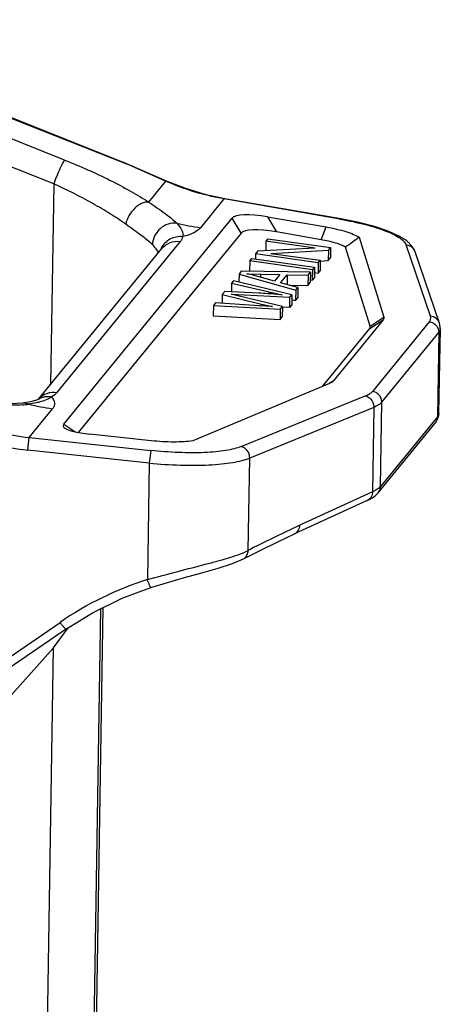
# Model space of a CAD drawing. Units: millimetres. Extents: x 2688 to 3282, y 481 to 901.
# Drawn here: x 2871 to 2891, y 572 to 618 of the extents above; entities that cross this region are included whole.
import ezdxf

# ---------------------------------------------------------------- set-up
doc = ezdxf.new("R2010")
doc.units = ezdxf.units.MM
doc.header["$LTSCALE"] = 65.395
doc.layers.add('1', color=7, linetype='CONTINUOUS')

msp = doc.modelspace()

# ---------------------------------------------------------------- linework, layer by layer
at = {"layer": '1', "color": 7, "linetype": 'Continuous'}
for p, q in [((2858.791, 617.64), (2875.788, 610.89)), ((2875.812, 610.899), (2858.807, 617.652)), ((2872.886, 611.076), (2863.352, 614.862)), ((2872.379, 609.961), (2862.845, 613.747)), ((2875.812, 610.899), (2875.788, 610.89)), ((2877.626, 610.085), (2875.788, 610.89)), ((2875.812, 610.899), (2875.812, 610.899)), ((2877.659, 610.09), (2875.812, 610.899)), ((2872.379, 609.961), (2872.225, 600.551)), ((2877.626, 610.085), (2876.827, 609.108)), ((2877.659, 610.09), (2877.626, 610.085)), ((2877.652, 610.074), (2877.626, 610.085)), ((2879.27, 607.905), (2880.372, 609.251)), ((2880.372, 609.251), (2880.407, 609.26)), ((2885.802, 608.308), (2880.372, 609.251)), ((2885.837, 608.316), (2880.407, 609.26)), ((2872.847, 598.697), (2880.751, 608.351)), ((2881.167, 607.642), (2880.751, 608.351)), ((2882.404, 608.416), (2885.149, 607.939)), ((2882.404, 608.416), (2882.82, 607.707)), ((2885.837, 608.316), (2885.802, 608.308)), ((2885.802, 608.308), (2885.835, 608.302)), ((2881.167, 607.642), (2873.525, 598.308)), ((2884.916, 607.343), (2882.82, 607.707)), ((2884.916, 607.343), (2885.149, 607.939)), ((2872.517, 600.173), (2878.32, 607.26)), ((2882.329, 607.272), (2882.321, 606.819)), ((2882.422, 607.386), (2882.329, 607.272)), ((2884.637, 606.95), (2882.329, 607.272)), ((2882.422, 607.386), (2885.363, 606.976)), ((2886.702, 607.454), (2887.861, 603.719)), ((2889.195, 607.021), (2888.931, 607.282)), ((2871.666, 599.868), (2877.444, 606.925)), ((2877.444, 606.925), (2877.444, 606.926)), ((2881.941, 606.798), (2881.84, 606.675)), ((2884.637, 606.95), (2881.941, 606.798)), ((2882.563, 606.702), (2885.262, 606.853)), ((2882.563, 606.702), (2884.874, 606.379)), ((2885.262, 606.853), (2885.254, 606.365)), ((2885.262, 606.853), (2885.363, 606.976)), ((2885.363, 606.976), (2885.355, 606.488)), ((2887.219, 603.284), (2886.068, 606.995)), ((2890.045, 603.755), (2888.902, 607.101)), ((2889.324, 606.779), (2889.195, 607.021)), ((2890.467, 603.432), (2889.324, 606.779)), ((2881.571, 606.346), (2881.563, 605.858)), ((2881.571, 606.346), (2881.669, 606.466)), ((2884.511, 605.936), (2881.571, 606.346)), ((2881.669, 606.466), (2884.609, 606.056)), ((2881.84, 606.675), (2881.836, 606.443)), ((2884.78, 606.265), (2881.84, 606.675)), ((2884.78, 606.265), (2884.772, 605.776)), ((2884.78, 606.265), (2884.874, 606.379)), ((2884.874, 606.379), (2884.866, 605.891)), ((2884.876, 606.344), (2885.254, 606.365)), ((2885.254, 606.365), (2885.355, 606.488)), ((2881.174, 605.861), (2881.068, 605.733)), ((2884.416, 605.82), (2881.174, 605.861)), ((2884.305, 605.684), (2884.416, 605.82)), ((2884.416, 605.82), (2884.408, 605.332)), ((2884.511, 605.936), (2884.503, 605.448)), ((2884.609, 606.056), (2884.511, 605.936)), ((2884.609, 606.056), (2884.601, 605.567)), ((2884.605, 605.8), (2884.772, 605.776)), ((2884.772, 605.776), (2884.866, 605.891)), ((2880.813, 605.421), (2880.715, 605.3)), ((2883.55, 604.763), (2880.813, 605.421)), ((2881.068, 605.733), (2881.062, 605.361)), ((2881.068, 605.733), (2883.725, 604.975)), ((2881.428, 605.751), (2882.09, 605.73)), ((2882.731, 605.404), (2881.949, 605.624)), ((2882.087, 605.585), (2882.09, 605.73)), ((2882.09, 605.73), (2882.981, 605.71)), ((2882.981, 605.71), (2882.731, 605.404)), ((2883.019, 605.326), (2883.328, 605.703)), ((2883.829, 605.102), (2883.019, 605.326)), ((2883.328, 605.703), (2883.321, 605.243)), ((2883.328, 605.703), (2884.305, 605.684)), ((2884.305, 605.684), (2884.297, 605.196)), ((2884.297, 605.196), (2884.408, 605.332)), ((2884.41, 605.461), (2884.503, 605.448)), ((2884.601, 605.567), (2884.503, 605.448)), ((2880.398, 604.914), (2880.28, 604.77)), ((2881.993, 604.836), (2880.398, 604.914)), ((2880.715, 605.3), (2880.708, 604.899)), ((2880.715, 605.3), (2882.488, 604.895)), ((2882.487, 604.807), (2882.488, 604.895)), ((2882.488, 604.895), (2883.091, 604.761)), ((2883.429, 605.213), (2884.297, 605.196)), ((2883.725, 604.975), (2883.717, 604.487)), ((2883.725, 604.975), (2883.829, 605.102)), ((2883.829, 605.102), (2883.821, 604.614)), ((2879.963, 604.382), (2879.863, 604.26)), ((2882.002, 604.251), (2879.963, 604.382)), ((2880.28, 604.77), (2880.274, 604.362)), ((2880.28, 604.77), (2882.126, 604.321)), ((2881.016, 604.715), (2880.692, 604.79)), ((2880.692, 604.79), (2883.456, 604.647)), ((2883.099, 604.211), (2881.016, 604.715)), ((2883.448, 604.159), (2883.456, 604.647)), ((2883.456, 604.647), (2883.55, 604.763)), ((2883.55, 604.763), (2883.542, 604.274)), ((2883.547, 604.536), (2883.717, 604.487)), ((2883.717, 604.487), (2883.821, 604.614)), ((2879.863, 604.26), (2879.855, 603.772)), ((2879.863, 604.26), (2882.999, 604.089)), ((2882.635, 604.205), (2882.002, 604.251)), ((2882.124, 604.242), (2882.126, 604.321)), ((2882.126, 604.321), (2882.635, 604.205)), ((2882.999, 604.089), (2882.991, 603.601)), ((2882.999, 604.089), (2883.099, 604.211)), ((2883.099, 604.211), (2883.091, 603.723)), ((2883.448, 604.159), (2883.097, 604.177)), ((2883.448, 604.159), (2883.542, 604.274)), ((2879.855, 603.772), (2882.991, 603.601)), ((2882.991, 603.601), (2883.091, 603.723)), ((2887.831, 603.583), (2885.481, 600.713)), ((2887.196, 603.18), (2887.831, 603.583)), ((2887.219, 603.284), (2887.861, 603.719)), ((2889.993, 603.501), (2887.321, 600.236)), ((2884.965, 600.455), (2887.196, 603.18)), ((2890.444, 599.221), (2890.509, 603.174)), ((2887.762, 599.726), (2890.435, 602.991)), ((2890.435, 602.991), (2890.371, 599.043)), ((2885.481, 600.713), (2885.303, 600.6)), ((2885.305, 600.597), (2878.896, 597.919)), ((2885.403, 600.647), (2885.305, 600.597)), ((2871.657, 599.862), (2871.656, 599.861)), ((2881.162, 597.648), (2886.988, 600.021)), ((2871.292, 599.741), (2870.891, 599.676)), ((2870.891, 599.676), (2870.891, 599.676)), ((2871.223, 598.076), (2872.325, 599.422)), ((2887.393, 599.486), (2881.567, 597.112)), ((2887.393, 599.486), (2887.328, 595.526)), ((2887.698, 595.779), (2887.762, 599.726)), ((2890.371, 599.043), (2887.698, 595.779)), ((2872.847, 598.697), (2873.411, 598.33)), ((2887.592, 595.488), (2890.265, 598.752)), ((2871.157, 597.485), (2871.223, 598.076)), ((2871.223, 598.076), (2876.926, 597.466)), ((2876.948, 597.922), (2874.065, 598.231)), ((2876.859, 596.875), (2871.157, 597.485)), ((2876.926, 597.466), (2876.859, 596.875)), ((2881.496, 592.782), (2881.567, 597.112)), ((2876.859, 596.875), (2876.77, 591.417)), ((2887.328, 595.526), (2883.917, 593.961)), ((2887.485, 595.608), (2887.328, 595.526)), ((2887.081, 595.123), (2883.67, 593.558)), ((2881.269, 592.389), (2881.271, 592.389)), ((2874.683, 590.101), (2874.351, 569.715)), ((2874.577, 590.049), (2874.245, 569.721)), ((2865.966, 584.81), (2872.675, 589.413)), ((2872.371, 588.22), (2873.061, 589.162)), ((2872.973, 589.108), (2866.286, 584.52)), ((2872.973, 589.107), (2872.973, 589.108)), ((2869.647, 585.211), (2872.371, 588.22)), ((2872.037, 567.716), (2872.371, 588.22))]:
    msp.add_line(p, q, dxfattribs=at)
for points in [[(2880.407, 609.26), (2879.52, 609.449), (2878.522, 609.751), (2877.659, 610.09)], [(2888.931, 607.282), (2888.562, 607.513), (2888.064, 607.736), (2887.42, 607.954), (2886.63, 608.158), (2885.837, 608.316)], [(2890.508, 603.174), (2890.507, 603.23), (2890.485, 603.371), (2890.467, 603.432)], [(2871.656, 599.861), (2871.562, 599.818), (2871.292, 599.741)], [(2871.676, 599.874), (2871.677, 599.875), (2871.657, 599.862)], [(2870.891, 599.676), (2870.375, 599.645), (2869.669, 599.68)], [(2881.27, 592.389), (2882.053, 592.785), (2882.889, 593.192), (2883.67, 593.558)], [(2876.938, 591.048), (2877.664, 591.27), (2878.511, 591.511), (2879.331, 591.737), (2880.093, 591.954), (2880.767, 592.174), (2881.271, 592.389)], [(2872.973, 589.108), (2874.192, 589.861), (2875.595, 590.547), (2876.938, 591.048)]]:
    msp.add_lwpolyline(points, dxfattribs=at)
for centre, radius, start, end in [((2880.95, 619.926), 12.138, 256.6461, 262.0469), ((2994.12, 458.299), 183.809, 125.76036, 126.00454), ((2878.273, 606.516), 0.955, 153.7922, 159.0708), ((2888.884, 606.629), 0.465, 18.8313, 26.2002), ((2870.504, 604.729), 5.143, 274.5125, 277.7947), ((2874.005, 611.443), 12.138, 256.6461, 262.0469), ((2870.96, 602.553), 2.917, 284.3475, 284.7123), ((2889.738, 599.232), 0.706, 345.5585, 359.0983), ((2872.54, 610.537), 12.53, 250.3812, 263.9652), ((2872.544, 610.448), 13.037, 250.2992, 263.8898), ((2886.707, 596.247), 1.167, 309.6809, 311.5106), ((2908.95, 539.482), 59.955, 115.05521, 117.2524), ((2908.114, 541.24), 58.008, 114.65347, 115.04258), ((2881.556, 576.45), 15.714, 107.7299, 124.4139)]:
    msp.add_arc(centre, radius, start, end, dxfattribs=at)
for centre, major_axis, ratio, start_param, end_param in [((2883.442, 607.487), (2.723, -0.805), 0.234247, 8.313411, 9.326437), ((2883.858, 606.779), (2.723, -0.805), 0.234247, 2.030225, 3.043252), ((2876.255, 598.709), (3.438, 0.088), 0.15963, 3.004808, 4.017834)]:
    msp.add_ellipse(centre, major_axis=major_axis, ratio=ratio, start_param=start_param, end_param=end_param, dxfattribs=at)
for points, knots in [([(2872.886, 611.076), (2872.871, 611.058), (2872.84, 611.009), (2872.79, 610.919), (2872.73, 610.8), (2872.637, 610.6), (2872.516, 610.319), (2872.424, 610.083), (2872.379, 609.961)], [0, 0, 0, 0, 0.057352, 0.142226, 0.251589, 0.381489, 0.682482, 1, 1, 1, 1]), ([(2872.886, 611.076), (2873.611, 610.787), (2874.657, 610.327), (2875.958, 609.642), (2876.551, 609.287), (2876.827, 609.108)], [0, 0, 0, 0, 0.530783, 0.776047, 1, 1, 1, 1]), ([(2875.753, 608.069), (2875.516, 608.238), (2875.009, 608.575), (2873.896, 609.23), (2873, 609.679), (2872.379, 609.961)], [0, 0, 0, 0, 0.225546, 0.471292, 1, 1, 1, 1]), ([(2880.372, 609.251), (2880.14, 609.292), (2879.211, 609.484), (2878.306, 609.788), (2877.652, 610.074)], [0, 0, 0, 0, 0.248572, 1, 1, 1, 1]), ([(2876.827, 609.108), (2876.716, 609.116), (2876.538, 609.071), (2876.327, 608.947), (2876.111, 608.767), (2875.892, 608.479), (2875.783, 608.208), (2875.753, 608.069)], [0, 0, 0, 0, 0.208036, 0.329002, 0.459073, 0.732868, 1, 1, 1, 1]), ([(2876.827, 609.108), (2877.089, 608.932), (2877.458, 608.684), (2877.895, 608.348), (2878.071, 608.193), (2878.146, 608.117)], [0, 0, 0, 0, 0.574428, 0.805858, 1, 1, 1, 1]), ([(2878.146, 608.117), (2878.011, 608.131), (2877.724, 608.097), (2877.352, 607.878), (2877.086, 607.534), (2877.011, 607.251), (2877.004, 607.112)], [0, 0, 0, 0, 0.243415, 0.495979, 0.750946, 1, 1, 1, 1]), ([(2878.146, 608.117), (2878.241, 608.015), (2878.37, 607.863), (2878.439, 607.631), (2878.437, 607.525), (2878.42, 607.481)], [0, 0, 0, 0, 0.578284, 0.801269, 1, 1, 1, 1]), ([(2885.835, 608.302), (2886.228, 608.233), (2886.791, 608.115), (2887.495, 607.915), (2887.935, 607.763), (2888.303, 607.605), (2888.59, 607.444), (2888.793, 607.285), (2888.881, 607.161), (2888.902, 607.101)], [0, 0, 0, 0, 0.355273, 0.512361, 0.651735, 0.770967, 0.868483, 0.944011, 1, 1, 1, 1]), ([(2877.004, 607.112), (2876.841, 607.267), (2876.551, 607.494), (2876.126, 607.803), (2875.882, 607.977), (2875.753, 608.069)], [0, 0, 0, 0, 0.429631, 0.698484, 1, 1, 1, 1]), ([(2879.27, 607.905), (2879.188, 607.805), (2878.999, 607.682), (2878.704, 607.56), (2878.52, 607.506), (2878.42, 607.481)], [0, 0, 0, 0, 0.405796, 0.677163, 1, 1, 1, 1]), ([(2885.149, 607.939), (2885.315, 607.91), (2885.63, 607.847), (2886.063, 607.733), (2886.418, 607.607), (2886.621, 607.508), (2886.702, 607.454)], [0, 0, 0, 0, 0.310467, 0.587841, 0.82049, 1, 1, 1, 1]), ([(2878.42, 607.481), (2878.319, 607.491), (2878.112, 607.482), (2877.822, 607.379), (2877.578, 607.194), (2877.46, 607.027), (2877.416, 606.938)], [0, 0, 0, 0, 0.252351, 0.503422, 0.752678, 1, 1, 1, 1]), ([(2877.444, 606.926), (2877.546, 607.049), (2877.822, 607.248), (2878.158, 607.283), (2878.32, 607.26)], [0, 0, 0, 0, 0.496027, 1, 1, 1, 1]), ([(2878.42, 607.481), (2878.415, 607.442), (2878.392, 607.362), (2878.347, 607.293), (2878.32, 607.26)], [0, 0, 0, 0, 0.477736, 1, 1, 1, 1]), ([(2886.068, 606.995), (2886.003, 607.033), (2885.849, 607.104), (2885.467, 607.234), (2885.146, 607.303), (2884.916, 607.343)], [0, 0, 0, 0, 0.186041, 0.420437, 1, 1, 1, 1]), ([(2877.288, 606.728), (2877.262, 606.794), (2877.177, 606.932), (2877.068, 607.05), (2877.004, 607.112)], [0, 0, 0, 0, 0.443331, 1, 1, 1, 1]), ([(2888.902, 607.101), (2888.985, 607.095), (2889.15, 607.039), (2889.265, 606.908), (2889.301, 606.834)], [0, 0, 0, 0, 0.50389, 1, 1, 1, 1]), ([(2881.949, 605.624), (2881.908, 605.635), (2881.735, 605.682), (2881.561, 605.723), (2881.428, 605.751)], [0, 0, 0, 0, 0.239075, 1, 1, 1, 1]), ([(2883.091, 604.761), (2882.998, 604.769), (2882.633, 604.8), (2882.267, 604.822), (2881.993, 604.836)], [0, 0, 0, 0, 0.252393, 1, 1, 1, 1]), ([(2887.861, 603.719), (2887.868, 603.697), (2887.871, 603.646), (2887.846, 603.602), (2887.831, 603.583)], [0, 0, 0, 0, 0.486778, 1, 1, 1, 1]), ([(2889.993, 603.501), (2890.022, 603.536), (2890.068, 603.619), (2890.059, 603.713), (2890.045, 603.755)], [0, 0, 0, 0, 0.511602, 1, 1, 1, 1]), ([(2889.993, 603.501), (2890.054, 603.492), (2890.173, 603.453), (2890.319, 603.335), (2890.415, 603.174), (2890.436, 603.051), (2890.435, 602.991)], [0, 0, 0, 0, 0.250352, 0.501911, 0.75243, 1, 1, 1, 1]), ([(2890.467, 603.432), (2890.437, 603.519), (2890.322, 603.679), (2890.138, 603.747), (2890.045, 603.755)], [0, 0, 0, 0, 0.495806, 1, 1, 1, 1]), ([(2887.196, 603.18), (2887.208, 603.195), (2887.226, 603.228), (2887.224, 603.267), (2887.219, 603.284)], [0, 0, 0, 0, 0.513218, 1, 1, 1, 1]), ([(2890.509, 603.174), (2890.508, 603.142), (2890.494, 603.075), (2890.457, 603.018), (2890.435, 602.991)], [0, 0, 0, 0, 0.476853, 1, 1, 1, 1]), ([(2885.481, 600.713), (2885.476, 600.707), (2885.453, 600.682), (2885.425, 600.661), (2885.403, 600.647)], [0, 0, 0, 0, 0.225168, 1, 1, 1, 1]), ([(2886.988, 600.021), (2887.058, 600.05), (2887.178, 600.107), (2887.284, 600.191), (2887.321, 600.236)], [0, 0, 0, 0, 0.563679, 1, 1, 1, 1]), ([(2887.762, 599.726), (2887.763, 599.787), (2887.742, 599.91), (2887.647, 600.07), (2887.501, 600.188), (2887.381, 600.228), (2887.321, 600.236)], [0, 0, 0, 0, 0.247474, 0.49788, 0.749552, 1, 1, 1, 1]), ([(2872.273, 599.973), (2872.168, 599.991), (2871.951, 599.992), (2871.747, 599.916), (2871.657, 599.862)], [0, 0, 0, 0, 0.503975, 1, 1, 1, 1]), ([(2872.517, 600.173), (2872.364, 600.195), (2872.045, 600.166), (2871.777, 599.988), (2871.674, 599.876)], [0, 0, 0, 0, 0.503847, 1, 1, 1, 1]), ([(2872.273, 599.973), (2872.238, 599.946), (2872.157, 599.898), (2871.967, 599.812), (2871.811, 599.76), (2871.701, 599.732)], [0, 0, 0, 0, 0.212277, 0.452921, 1, 1, 1, 1]), ([(2872.517, 600.173), (2872.502, 600.155), (2872.431, 600.077), (2872.343, 600.015), (2872.273, 599.973)], [0, 0, 0, 0, 0.223084, 1, 1, 1, 1]), ([(2872.273, 599.973), (2872.346, 599.894), (2872.439, 599.751), (2872.409, 599.543), (2872.357, 599.461), (2872.325, 599.422)], [0, 0, 0, 0, 0.529707, 0.754543, 1, 1, 1, 1]), ([(2886.988, 600.021), (2887.045, 600.01), (2887.157, 599.963), (2887.29, 599.836), (2887.376, 599.671), (2887.395, 599.547), (2887.393, 599.486)], [0, 0, 0, 0, 0.240914, 0.490992, 0.746235, 1, 1, 1, 1]), ([(2870.908, 599.602), (2870.776, 599.591), (2870.182, 599.566), (2869.586, 599.624), (2869.133, 599.711)], [0, 0, 0, 0, 0.224097, 1, 1, 1, 1]), ([(2871.201, 599.634), (2871.176, 599.643), (2871.077, 599.676), (2870.969, 599.685), (2870.891, 599.676)], [0, 0, 0, 0, 0.255537, 1, 1, 1, 1]), ([(2871.683, 599.727), (2871.646, 599.717), (2871.486, 599.68), (2871.325, 599.652), (2871.201, 599.634)], [0, 0, 0, 0, 0.234394, 1, 1, 1, 1]), ([(2887.762, 599.726), (2887.722, 599.676), (2887.604, 599.582), (2887.47, 599.518), (2887.393, 599.486)], [0, 0, 0, 0, 0.436134, 1, 1, 1, 1]), ([(2890.371, 599.043), (2890.37, 598.991), (2890.351, 598.886), (2890.298, 598.793), (2890.265, 598.752)], [0, 0, 0, 0, 0.5019, 1, 1, 1, 1]), ([(2890.265, 598.752), (2890.274, 598.763), (2890.31, 598.809), (2890.341, 598.858), (2890.361, 598.897)], [0, 0, 0, 0, 0.246248, 1, 1, 1, 1]), ([(2890.361, 598.897), (2890.367, 598.909), (2890.392, 598.961), (2890.411, 599.015), (2890.422, 599.056)], [0, 0, 0, 0, 0.245448, 1, 1, 1, 1]), ([(2890.444, 599.221), (2890.444, 599.191), (2890.429, 599.125), (2890.393, 599.07), (2890.371, 599.043)], [0, 0, 0, 0, 0.46904, 1, 1, 1, 1]), ([(2878.896, 597.919), (2878.761, 597.898), (2878.467, 597.869), (2877.816, 597.853), (2877.302, 597.885), (2876.948, 597.922)], [0, 0, 0, 0, 0.209548, 0.453293, 1, 1, 1, 1]), ([(2881.162, 597.648), (2881.059, 597.606), (2880.823, 597.534), (2880.426, 597.456), (2879.957, 597.399), (2879.218, 597.351), (2878.199, 597.357), (2877.36, 597.419), (2876.926, 597.466)], [0, 0, 0, 0, 0.07784, 0.173052, 0.284323, 0.409705, 0.692815, 1, 1, 1, 1]), ([(2881.567, 597.112), (2881.568, 597.174), (2881.55, 597.298), (2881.464, 597.463), (2881.331, 597.589), (2881.219, 597.636), (2881.162, 597.648)], [0, 0, 0, 0, 0.253666, 0.508794, 0.75899, 1, 1, 1, 1]), ([(2876.859, 596.875), (2877.342, 596.827), (2878.274, 596.765), (2879.407, 596.768), (2880.228, 596.827), (2880.749, 596.894), (2881.19, 596.984), (2881.453, 597.065), (2881.567, 597.112)], [0, 0, 0, 0, 0.307006, 0.590083, 0.715485, 0.826804, 0.922079, 1, 1, 1, 1]), ([(2887.609, 595.692), (2887.6, 595.685), (2887.56, 595.654), (2887.518, 595.627), (2887.485, 595.608)], [0, 0, 0, 0, 0.233641, 1, 1, 1, 1]), ([(2887.592, 595.488), (2887.625, 595.528), (2887.678, 595.621), (2887.697, 595.726), (2887.698, 595.779)], [0, 0, 0, 0, 0.4981, 1, 1, 1, 1]), ([(2887.698, 595.779), (2887.692, 595.771), (2887.665, 595.74), (2887.634, 595.712), (2887.609, 595.692)], [0, 0, 0, 0, 0.232884, 1, 1, 1, 1]), ([(2887.328, 595.526), (2887.327, 595.442), (2887.284, 595.274), (2887.154, 595.156), (2887.081, 595.123)], [0, 0, 0, 0, 0.513591, 1, 1, 1, 1]), ([(2887.081, 595.123), (2887.115, 595.139), (2887.246, 595.202), (2887.37, 595.28), (2887.453, 595.348)], [0, 0, 0, 0, 0.257769, 1, 1, 1, 1]), ([(2887.481, 595.373), (2887.491, 595.381), (2887.53, 595.417), (2887.567, 595.457), (2887.592, 595.488)], [0, 0, 0, 0, 0.24704, 1, 1, 1, 1]), ([(2883.67, 593.558), (2883.743, 593.591), (2883.873, 593.709), (2883.916, 593.877), (2883.917, 593.961)], [0, 0, 0, 0, 0.486318, 1, 1, 1, 1]), ([(2876.77, 591.417), (2877.243, 591.552), (2878.168, 591.798), (2879.297, 592.081), (2880.126, 592.301), (2880.658, 592.457), (2881.11, 592.61), (2881.379, 592.722), (2881.496, 592.782)], [0, 0, 0, 0, 0.299889, 0.58264, 0.709336, 0.822524, 0.920042, 1, 1, 1, 1]), ([(2881.271, 592.389), (2881.305, 592.407), (2881.371, 592.455), (2881.466, 592.582), (2881.496, 592.704), (2881.496, 592.782)], [0, 0, 0, 0, 0.249186, 0.503793, 1, 1, 1, 1]), ([(2876.938, 591.048), (2876.935, 591.047), (2876.924, 591.055), (2876.912, 591.074), (2876.893, 591.107), (2876.861, 591.174), (2876.819, 591.279), (2876.787, 591.369), (2876.77, 591.417)], [0, 0, 0, 0, 0.025843, 0.082686, 0.174691, 0.300358, 0.628428, 1, 1, 1, 1]), ([(2872.675, 589.413), (2872.707, 589.368), (2872.768, 589.288), (2872.853, 589.189), (2872.916, 589.13), (2872.953, 589.106), (2872.969, 589.105), (2872.973, 589.107)], [0, 0, 0, 0, 0.380733, 0.694184, 0.904419, 0.96498, 1, 1, 1, 1])]:
    msp.add_open_spline(points, degree=3, knots=knots, dxfattribs=at)

doc.saveas('drawing.dxf')
